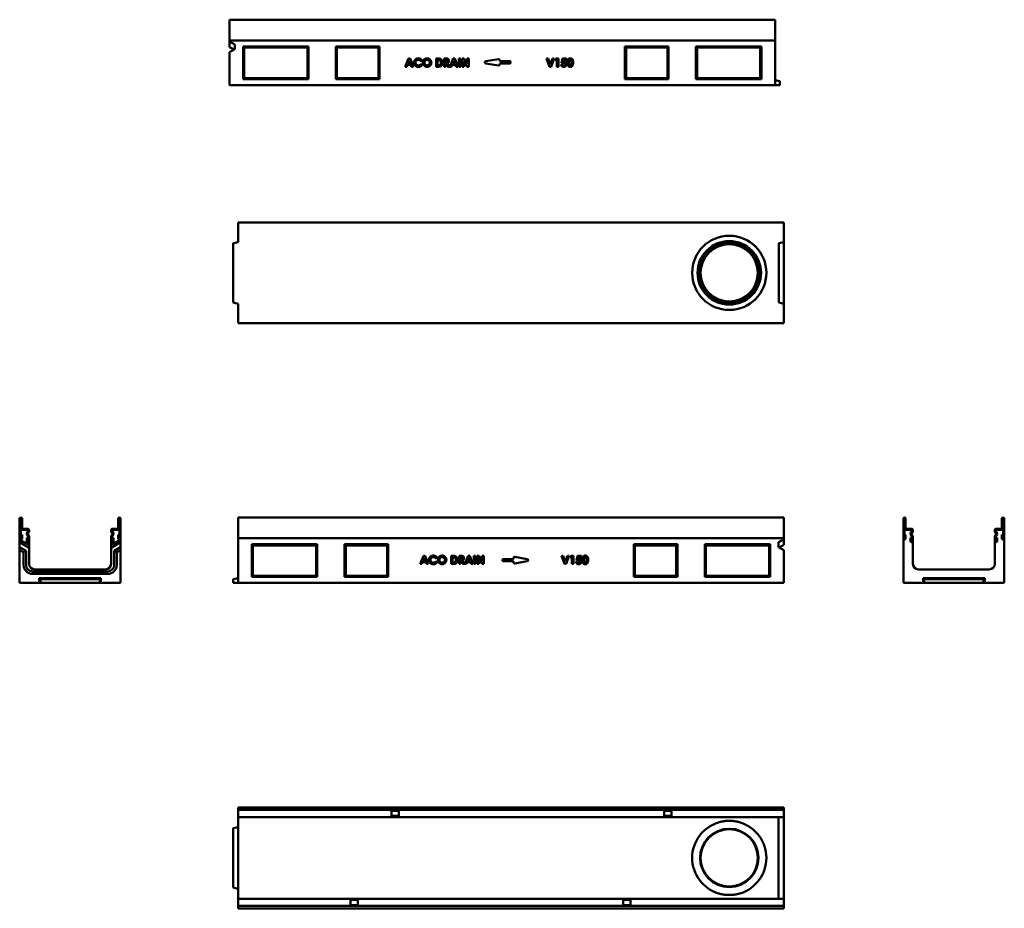
# Model space of a CAD drawing. Units: millimetres. Extents: x 85 to 1890, y 215 to 1844.
import ezdxf

# ---------------------------------------------------------------- set-up
doc = ezdxf.new("R2010")
doc.units = ezdxf.units.MM
doc.layers.add('Widoczne (ISO)', color=7, linetype='Continuous', lineweight=50)

msp = doc.modelspace()

# ---------------------------------------------------------------- linework, layer by layer
at = {"layer": 'Widoczne (ISO)'}
for p, q in [((469.4, 1844.2), (469.4, 1842.2)), ((469.4, 1844.2), (1469.5, 1844.2)), ((469.4, 1806.2), (469.4, 1842.2)), ((1469.5, 1842.2), (1469.5, 1844.2)), ((1469.5, 1842.2), (1469.5, 1806.2)), ((469.4, 1806.1), (469.4, 1806.2)), ((469.4, 1806.2), (1469.5, 1806.2)), ((469.5, 1806.1), (469.4, 1806.1)), ((469.4, 1806.1), (469.4, 1804.2)), ((469.5, 1804.2), (469.5, 1806.1)), ((1469.5, 1806.2), (1469.5, 1806.1)), ((1469.5, 1806.1), (1469.5, 1724.2)), ((1469.5, 1806.1), (1469.5, 1806.1)), ((1469.5, 1804.2), (1469.5, 1806.1)), ((469.4, 1804.2), (469.5, 1804.2)), ((469.4, 1801.2), (469.4, 1804.2)), ((469.4, 1801.2), (469.4, 1799.2)), ((469.4, 1799.2), (469.5, 1799.2)), ((469.5, 1804.2), (479.5, 1798.8)), ((469.5, 1794.1), (469.5, 1804.2)), ((469.5, 1794.1), (478.3, 1789.3)), ((478.3, 1789.3), (469.5, 1794.1)), ((469.5, 1794.1), (469.5, 1794.1)), ((479.5, 1790), (469.5, 1784.6)), ((479.5, 1798.8), (479.5, 1790)), ((494.5, 1735.2), (494.5, 1795.2)), ((494.5, 1795.2), (614.5, 1795.2)), ((496.5, 1793.2), (494.5, 1795.2)), ((496.5, 1737.2), (496.5, 1793.2)), ((496.5, 1793.2), (612.5, 1793.2)), ((612.5, 1793.2), (614.5, 1795.2)), ((612.5, 1793.2), (612.5, 1737.2)), ((614.5, 1795.2), (614.5, 1735.2)), ((664.5, 1735.2), (664.5, 1795.2)), ((664.5, 1795.2), (744.5, 1795.2)), ((666.5, 1793.2), (664.5, 1795.2)), ((666.5, 1737.2), (666.5, 1793.2)), ((666.5, 1793.2), (742.5, 1793.2)), ((742.5, 1793.2), (744.5, 1795.2)), ((742.5, 1793.2), (742.5, 1737.2)), ((744.5, 1795.2), (744.5, 1735.2)), ((1194.5, 1735.2), (1194.5, 1795.2)), ((1194.5, 1795.2), (1274.5, 1795.2)), ((1196.5, 1793.2), (1194.5, 1795.2)), ((1196.5, 1793.2), (1272.5, 1793.2)), ((1196.5, 1737.2), (1196.5, 1793.2)), ((1272.5, 1793.2), (1274.5, 1795.2)), ((1272.5, 1793.2), (1272.5, 1737.2)), ((1274.5, 1795.2), (1274.5, 1735.2)), ((1324.5, 1735.2), (1324.5, 1795.2)), ((1324.5, 1795.2), (1444.5, 1795.2)), ((1326.5, 1793.2), (1324.5, 1795.2)), ((1326.5, 1793.2), (1442.5, 1793.2)), ((1326.5, 1737.2), (1326.5, 1793.2)), ((1442.5, 1793.2), (1444.5, 1795.2)), ((1442.5, 1793.2), (1442.5, 1737.2)), ((1444.5, 1795.2), (1444.5, 1735.2)), ((1469.5, 1804.2), (1469.5, 1801.2)), ((1469.5, 1804.2), (1469.5, 1804.2)), ((1469.5, 1799.2), (1469.5, 1801.2)), ((1469.5, 1799.2), (1469.5, 1799.2)), ((469.5, 1724.2), (469.5, 1784.6)), ((791.8, 1758), (797.6, 1773)), ((799.1, 1769), (797.1, 1763.8)), ((797.6, 1773), (800.5, 1773)), ((801.1, 1763.8), (799.1, 1769)), ((800.5, 1773), (806.3, 1758)), ((822.3, 1770.3), (820.3, 1768.4)), ((848.2, 1758), (848.2, 1773)), ((848.2, 1773), (851.6, 1773)), ((852, 1770.2), (851, 1770.2)), ((851, 1770.2), (851, 1760.7)), ((863, 1758), (863, 1773)), ((863, 1773), (866, 1773)), ((866.6, 1770.2), (865.8, 1770.2)), ((865.8, 1770.2), (865.8, 1767.1)), ((873.7, 1758), (879.5, 1773)), ((881, 1769), (878.9, 1763.8)), ((879.5, 1773), (882.4, 1773)), ((882.9, 1763.8), (881, 1769)), ((882.4, 1773), (888.2, 1758)), ((890.2, 1758), (890.2, 1773)), ((890.2, 1773), (893, 1773)), ((893, 1773), (893, 1758)), ((896.2, 1758), (896.2, 1773)), ((896.2, 1773), (899, 1773)), ((899, 1773), (905.4, 1763.1)), ((905.4, 1773), (908.2, 1773)), ((905.4, 1763.1), (905.4, 1773)), ((908.2, 1773), (908.2, 1758)), ((939.6, 1768), (962.6, 1772)), ((964.9, 1770), (964.9, 1768)), ((1056.2, 1758), (1050.9, 1773)), ((1050.9, 1773), (1053.8, 1773)), ((1053.8, 1773), (1057.6, 1762.3)), ((1057.6, 1762.3), (1061.4, 1773)), ((1064.4, 1773), (1059, 1758)), ((1061.4, 1773), (1064.4, 1773)), ((1066.7, 1770.3), (1068.4, 1773)), ((1069.8, 1770.3), (1066.7, 1770.3)), ((1068.4, 1773), (1072.7, 1773)), ((1069.8, 1758), (1069.8, 1770.3)), ((1072.7, 1773), (1072.7, 1758)), ((1078.3, 1764.6), (1080.1, 1773)), ((1080.1, 1773), (1087.2, 1773)), ((1082.3, 1770.3), (1081.7, 1767.6)), ((1087.2, 1770.3), (1082.3, 1770.3)), ((1087.2, 1773), (1087.2, 1770.3)), ((794.8, 1758), (791.8, 1758)), ((796, 1761.1), (794.8, 1758)), ((802.1, 1761.1), (796, 1761.1)), ((797.1, 1763.8), (801.1, 1763.8)), ((803.3, 1758), (802.1, 1761.1)), ((806.3, 1758), (803.3, 1758)), ((820.3, 1762.5), (822.2, 1760.5)), ((851.6, 1758), (848.2, 1758)), ((851, 1760.7), (852.3, 1760.7)), ((865.8, 1758), (863, 1758)), ((865.8, 1767.1), (866.7, 1767.1)), ((865.8, 1764.3), (865.8, 1758)), ((866.1, 1764.3), (865.8, 1764.3)), ((869.5, 1758), (866.1, 1764.3)), ((869.1, 1764.6), (872.6, 1758)), ((872.6, 1758), (869.5, 1758)), ((876.7, 1758), (873.7, 1758)), ((877.9, 1761.1), (876.7, 1758)), ((884, 1761.1), (877.9, 1761.1)), ((878.9, 1763.8), (882.9, 1763.8)), ((885.2, 1758), (884, 1761.1)), ((888.2, 1758), (885.2, 1758)), ((893, 1758), (890.2, 1758)), ((899.1, 1758), (896.2, 1758)), ((899.1, 1767.8), (899.1, 1758)), ((905.5, 1758), (899.1, 1767.8)), ((908.2, 1758), (905.5, 1758)), ((962.6, 1760.1), (939.6, 1764.1)), ((964.9, 1768), (983.9, 1768)), ((964.9, 1764), (964.9, 1762)), ((983.9, 1764), (964.9, 1764)), ((984.9, 1767), (984.9, 1765)), ((1059, 1758), (1056.2, 1758)), ((1072.7, 1758), (1069.8, 1758)), ((1077.1, 1761.7), (1080.1, 1761.7)), ((1080.7, 1764.1), (1078.3, 1764.6)), ((494.5, 1735.2), (496.5, 1737.2)), ((614.5, 1735.2), (494.5, 1735.2)), ((612.5, 1737.2), (496.5, 1737.2)), ((612.5, 1737.2), (614.5, 1735.2)), ((664.5, 1735.2), (666.5, 1737.2)), ((744.5, 1735.2), (664.5, 1735.2)), ((742.5, 1737.2), (666.5, 1737.2)), ((742.5, 1737.2), (744.5, 1735.2)), ((1196.5, 1737.2), (1194.5, 1735.2)), ((1274.5, 1735.2), (1194.5, 1735.2)), ((1272.5, 1737.2), (1196.5, 1737.2)), ((1274.5, 1735.2), (1272.5, 1737.2)), ((1326.5, 1737.2), (1324.5, 1735.2)), ((1444.5, 1735.2), (1324.5, 1735.2)), ((1442.5, 1737.2), (1326.5, 1737.2)), ((1444.5, 1735.2), (1442.5, 1737.2)), ((1469.5, 1733.2), (1478.5, 1731.2)), ((1469.5, 1724.2), (469.5, 1724.2)), ((637.5, 1724.2), (501.5, 1724.2)), ((501.5, 1724.2), (501.5, 1724.2)), ((637.5, 1724.2), (637.5, 1724.2)), ((1469.5, 1724.2), (1478.5, 1724.2)), ((1478.5, 1724.2), (1478.5, 1731.2)), ((485.6, 1472.4), (485.6, 1472.4)), ((1485.6, 1472.4), (485.6, 1472.4)), ((485.6, 1472.4), (485.6, 1472.4)), ((1485.7, 1472.4), (485.6, 1472.4)), ((485.6, 1436.4), (485.6, 1472.4)), ((485.6, 1472.4), (485.6, 1470.4)), ((485.6, 1470.2), (485.6, 1470.4)), ((485.6, 1470.2), (485.6, 1468.2)), ((485.6, 1468.2), (485.6, 1466.7)), ((485.6, 1468.2), (485.6, 1468.2)), ((485.6, 1459.5), (485.6, 1466.7)), ((1485.7, 1472.4), (1485.6, 1472.4)), ((1485.6, 1436.4), (1485.6, 1472.4)), ((1485.7, 1468.2), (1485.6, 1468.2)), ((1485.7, 1472.4), (1485.7, 1472.4)), ((1485.7, 1470.4), (1485.7, 1472.4)), ((1485.7, 1470.4), (1485.7, 1470.2)), ((1485.7, 1468.2), (1485.7, 1470.2)), ((1485.7, 1466.7), (1485.7, 1468.2)), ((1485.7, 1466.7), (1485.7, 1459.5)), ((485.6, 1459.5), (485.6, 1459.2)), ((485.6, 1459.5), (485.6, 1459.5)), ((485.6, 1459.2), (485.6, 1457.2)), ((485.6, 1459.2), (485.6, 1459.2)), ((485.6, 1456.9), (485.6, 1457.2)), ((485.6, 1456.9), (485.6, 1454.9)), ((485.6, 1454.9), (485.6, 1454.9)), ((485.6, 1454.9), (485.6, 1454.9)), ((485.6, 1454.9), (485.6, 1454.9)), ((1485.7, 1459.5), (1485.6, 1459.5)), ((1485.7, 1459.2), (1485.6, 1459.2)), ((1485.7, 1454.9), (1485.6, 1454.9)), ((1485.6, 1454.9), (1485.7, 1454.9)), ((1485.7, 1459.2), (1485.7, 1459.5)), ((1485.7, 1457.2), (1485.7, 1459.2)), ((1485.7, 1457.2), (1485.7, 1456.9)), ((1485.7, 1454.9), (1485.7, 1456.9)), ((1485.7, 1454.9), (1485.7, 1454.9)), ((476.6, 1434.4), (485.6, 1436.4)), ((476.6, 1325.4), (476.6, 1434.4)), ((1485.6, 1436.4), (1476.6, 1434.4)), ((1476.6, 1325.4), (1476.6, 1434.4)), ((1485.6, 1436.4), (1485.6, 1323.4)), ((485.6, 1323.4), (476.6, 1325.4)), ((485.6, 1287.4), (485.6, 1323.4)), ((1476.6, 1325.4), (1485.6, 1323.4)), ((1485.6, 1287.4), (1485.6, 1323.4)), ((485.6, 1304.9), (485.6, 1304.9)), ((485.6, 1304.9), (485.6, 1304.9)), ((485.6, 1304.9), (485.6, 1304.9)), ((485.6, 1304.9), (485.6, 1302.9)), ((485.6, 1302.7), (485.6, 1302.9)), ((485.6, 1302.7), (485.6, 1300.7)), ((485.6, 1300.7), (485.6, 1300.3)), ((485.6, 1300.7), (485.6, 1300.7)), ((485.6, 1293.2), (485.6, 1300.3)), ((485.6, 1300.3), (485.6, 1300.3)), ((1485.7, 1304.9), (1485.6, 1304.9)), ((1485.7, 1304.9), (1485.6, 1304.9)), ((1485.7, 1300.7), (1485.6, 1300.7)), ((1485.7, 1300.3), (1485.6, 1300.3)), ((1485.7, 1304.9), (1485.7, 1304.9)), ((1485.7, 1302.9), (1485.7, 1304.9)), ((1485.7, 1302.9), (1485.7, 1302.7)), ((1485.7, 1300.7), (1485.7, 1302.7)), ((1485.7, 1300.3), (1485.7, 1300.7)), ((1485.7, 1300.3), (1485.7, 1293.2)), ((485.6, 1293.2), (485.6, 1291.7)), ((485.6, 1291.7), (485.6, 1289.7)), ((485.6, 1291.7), (485.6, 1291.7)), ((485.6, 1289.4), (485.6, 1289.7)), ((485.6, 1289.4), (485.6, 1287.4)), ((485.6, 1287.4), (1485.6, 1287.4)), ((485.6, 1287.4), (485.6, 1287.4)), ((485.6, 1287.4), (485.6, 1287.4)), ((1485.7, 1287.4), (485.6, 1287.4)), ((1485.7, 1291.7), (1485.6, 1291.7)), ((1485.6, 1287.4), (1485.7, 1287.4)), ((1485.7, 1291.7), (1485.7, 1293.2)), ((1485.7, 1289.7), (1485.7, 1291.7)), ((1485.7, 1289.7), (1485.7, 1289.4)), ((1485.7, 1287.4), (1485.7, 1289.4)), ((1485.7, 1287.4), (1485.7, 1287.4)), ((85.1, 929.2), (85.1, 893.2)), ((87.4, 931.2), (87.1, 931.2)), ((87.1, 893.3), (87.1, 929.1)), ((87.4, 929.1), (87.4, 912.2)), ((89.4, 912.2), (89.4, 929.2)), ((265.9, 929.2), (265.9, 912.2)), ((268.1, 931.2), (267.9, 931.2)), ((267.9, 912.2), (267.9, 929.1)), ((268.1, 929.1), (268.1, 893.3)), ((270.1, 893.2), (270.1, 929.2)), ((485.6, 931.2), (485.6, 929.2)), ((1485.7, 931.2), (485.6, 931.2)), ((485.6, 893.2), (485.6, 929.2)), ((1485.7, 929.2), (1485.7, 931.2)), ((1485.7, 929.2), (1485.7, 893.2)), ((1704.7, 929.2), (1704.7, 893.2)), ((1706.9, 931.2), (1706.7, 931.2)), ((1706.7, 893.3), (1706.7, 929.1)), ((1706.9, 929.1), (1706.9, 912.2)), ((1708.9, 912.2), (1708.9, 929.2)), ((1885.4, 929.2), (1885.4, 912.2)), ((1887.7, 931.2), (1887.4, 931.2)), ((1887.4, 912.2), (1887.4, 929.1)), ((1887.7, 929.1), (1887.7, 893.3)), ((1889.7, 893.2), (1889.7, 929.2)), ((99.1, 910.7), (90.9, 910.7)), ((90.9, 908.7), (99.1, 908.7)), ((100.2, 905.4), (99, 904.2)), ((100.5, 902.8), (101.6, 903.9)), ((100.6, 907.2), (100.6, 906.4)), ((102.6, 906.4), (102.6, 907.2)), ((252.6, 907.2), (252.6, 906.4)), ((253.7, 903.9), (254.8, 902.8)), ((254.6, 906.4), (254.6, 907.2)), ((256.2, 904.2), (255.1, 905.4)), ((264.4, 910.7), (256.1, 910.7)), ((256.1, 908.7), (264.4, 908.7)), ((1718.7, 910.7), (1710.4, 910.7)), ((1710.4, 908.7), (1718.7, 908.7)), ((1719.8, 905.4), (1718.6, 904.2)), ((1720, 902.8), (1721.2, 903.9)), ((1720.2, 907.2), (1720.2, 906.4)), ((1722.2, 906.4), (1722.2, 907.2)), ((1872.2, 907.2), (1872.2, 906.4)), ((1873.2, 903.9), (1874.4, 902.8)), ((1874.2, 906.4), (1874.2, 907.2)), ((1875.8, 904.2), (1874.6, 905.4)), ((1883.9, 910.7), (1875.7, 910.7)), ((1875.7, 908.7), (1883.9, 908.7)), ((85.1, 893.2), (85.1, 891.2)), ((85.1, 893.2), (85.1, 893.2)), ((85.1, 893.2), (85.1, 893.2)), ((85.1, 885.8), (85.1, 891.2)), ((85.1, 891.2), (102.6, 881.1)), ((85.1, 877), (85.1, 885.8)), ((102.6, 875.7), (85.1, 885.8)), ((87.1, 891.2), (87.4, 891.2)), ((89.4, 899.2), (87.4, 899.2)), ((87.4, 899.2), (87.4, 893.3)), ((89.4, 893.2), (89.4, 899.2)), ((100.4, 894.2), (98.4, 894.2)), ((98.4, 894.2), (98.4, 888.2)), ((98.5, 900), (100.4, 896.6)), ((102.2, 897.6), (100.2, 901)), ((100.4, 888.3), (100.4, 894.2)), ((100.4, 886.2), (100.6, 886.2)), ((100.6, 895.8), (100.6, 888.3)), ((102.6, 888.2), (102.6, 895.8)), ((102.6, 881.1), (102.6, 888.2)), ((102.6, 888.2), (102.6, 888.2)), ((102.6, 888.2), (102.6, 888.2)), ((252.6, 895.8), (252.6, 888.2)), ((252.6, 881.1), (270.1, 891.2)), ((252.6, 888.2), (252.6, 881.1)), ((252.6, 888.2), (252.6, 888.2)), ((252.6, 888.2), (252.6, 888.2)), ((270.1, 885.8), (252.6, 875.7)), ((255.1, 901), (253.1, 897.6)), ((254.6, 888.3), (254.6, 895.8)), ((254.6, 886.2), (254.9, 886.2)), ((254.8, 896.6), (256.8, 900)), ((254.9, 894.2), (254.9, 888.3)), ((256.9, 894.2), (254.9, 894.2)), ((256.9, 888.2), (256.9, 894.2)), ((265.9, 899.2), (265.9, 893.2)), ((267.9, 899.2), (265.9, 899.2)), ((267.9, 893.3), (267.9, 899.2)), ((267.9, 891.2), (268.1, 891.2)), ((270.1, 893.2), (270.1, 893.2)), ((270.1, 891.2), (270.1, 893.2)), ((270.1, 893.2), (270.1, 893.2)), ((270.1, 891.2), (270.1, 885.8)), ((270.1, 885.8), (270.1, 877)), ((485.6, 893.2), (485.6, 893.2)), ((485.6, 893.2), (485.6, 893.2)), ((485.6, 811.2), (485.6, 893.2)), ((1485.7, 893.2), (485.6, 893.2)), ((485.6, 893.2), (485.6, 891.2)), ((485.6, 888.2), (485.6, 891.2)), ((485.6, 891.2), (485.6, 891.2)), ((485.6, 888.2), (485.6, 886.2)), ((485.6, 886.2), (485.6, 886.2)), ((1475.6, 885.8), (1485.6, 891.2)), ((1475.6, 877), (1475.6, 885.8)), ((1485.6, 893.2), (1485.6, 891.2)), ((1485.7, 893.2), (1485.6, 893.2)), ((1485.6, 891.2), (1485.6, 881.1)), ((1485.7, 891.2), (1485.6, 891.2)), ((1485.7, 886.2), (1485.6, 886.2)), ((1485.7, 893.2), (1485.7, 893.2)), ((1485.7, 891.2), (1485.7, 893.2)), ((1485.7, 891.2), (1485.7, 888.2)), ((1485.7, 886.2), (1485.7, 888.2)), ((1704.7, 893.2), (1704.7, 811.2)), ((1704.7, 893.2), (1704.7, 893.2)), ((1704.7, 893.2), (1704.7, 893.2)), ((1706.7, 891.2), (1706.9, 891.2)), ((1708.9, 899.2), (1706.9, 899.2)), ((1706.9, 899.2), (1706.9, 893.3)), ((1708.9, 893.2), (1708.9, 899.2)), ((1719.9, 894.2), (1717.9, 894.2)), ((1717.9, 894.2), (1717.9, 888.2)), ((1718, 900), (1720, 896.6)), ((1721.7, 897.6), (1719.8, 901)), ((1719.9, 888.3), (1719.9, 894.2)), ((1719.9, 886.2), (1720.2, 886.2)), ((1720.2, 895.8), (1720.2, 888.3)), ((1722.2, 888.2), (1722.2, 895.8)), ((1722.2, 888.2), (1722.2, 888.2)), ((1722.2, 846.2), (1722.2, 888.2)), ((1722.2, 888.2), (1722.2, 888.2)), ((1872.2, 895.8), (1872.2, 888.2)), ((1872.2, 888.2), (1872.2, 888.2)), ((1872.2, 888.2), (1872.2, 846.2)), ((1872.2, 888.2), (1872.2, 888.2)), ((1874.6, 901), (1872.7, 897.6)), ((1874.2, 888.3), (1874.2, 895.8)), ((1874.2, 886.2), (1874.4, 886.2)), ((1874.4, 896.6), (1876.4, 900)), ((1876.4, 894.2), (1874.4, 894.2)), ((1874.4, 894.2), (1874.4, 888.3)), ((1876.4, 888.2), (1876.4, 894.2)), ((1887.4, 899.2), (1885.4, 899.2)), ((1885.4, 899.2), (1885.4, 893.2)), ((1887.4, 893.3), (1887.4, 899.2)), ((1887.4, 891.2), (1887.7, 891.2)), ((1889.7, 893.2), (1889.7, 893.2)), ((1889.7, 811.2), (1889.7, 893.2)), ((1889.7, 893.2), (1889.7, 893.2)), ((85.1, 871.6), (85.1, 877)), ((85.1, 877), (96.8, 870.2)), ((92.1, 867.6), (85.1, 871.6)), ((85.1, 871.6), (85.1, 811.2)), ((92.1, 867.6), (96.8, 870.2)), ((92.1, 844.3), (92.1, 867.6)), ((96.8, 870.2), (96.8, 844.3)), ((102.6, 881.1), (102.6, 875.7)), ((102.6, 875.7), (102.6, 846.2)), ((252.6, 875.7), (252.6, 881.1)), ((252.6, 846.2), (252.6, 875.7)), ((258.5, 870.2), (270.1, 877)), ((263.1, 867.6), (258.5, 870.2)), ((258.5, 844.3), (258.5, 870.2)), ((270.1, 871.6), (263.1, 867.6)), ((263.1, 867.6), (263.1, 844.3)), ((270.1, 877), (270.1, 871.6)), ((270.1, 811.2), (270.1, 871.6)), ((510.6, 822.2), (510.6, 882.2)), ((510.6, 882.2), (630.6, 882.2)), ((512.6, 880.2), (510.6, 882.2)), ((628.6, 880.2), (512.6, 880.2)), ((512.6, 880.2), (512.6, 824.2)), ((628.6, 880.2), (630.6, 882.2)), ((628.6, 824.2), (628.6, 880.2)), ((630.6, 882.2), (630.6, 822.2)), ((680.6, 822.2), (680.6, 882.2)), ((680.6, 882.2), (760.6, 882.2)), ((682.6, 880.2), (680.6, 882.2)), ((758.6, 880.2), (682.6, 880.2)), ((682.6, 880.2), (682.6, 824.2)), ((758.6, 880.2), (760.6, 882.2)), ((758.6, 824.2), (758.6, 880.2)), ((760.6, 882.2), (760.6, 822.2)), ((1210.6, 822.2), (1210.6, 882.2)), ((1210.6, 882.2), (1290.6, 882.2)), ((1212.6, 880.2), (1210.6, 882.2)), ((1212.6, 880.2), (1288.6, 880.2)), ((1212.6, 824.2), (1212.6, 880.2)), ((1288.6, 880.2), (1290.6, 882.2)), ((1288.6, 880.2), (1288.6, 824.2)), ((1290.6, 882.2), (1290.6, 822.2)), ((1340.6, 822.2), (1340.6, 882.2)), ((1340.6, 882.2), (1460.6, 882.2)), ((1342.6, 880.2), (1340.6, 882.2)), ((1342.6, 880.2), (1458.6, 880.2)), ((1342.6, 824.2), (1342.6, 880.2)), ((1458.6, 880.2), (1460.6, 882.2)), ((1458.6, 880.2), (1458.6, 824.2)), ((1460.6, 882.2), (1460.6, 822.2)), ((1485.6, 871.6), (1475.6, 877)), ((1485.6, 881.1), (1476.8, 876.4)), ((1476.8, 876.4), (1485.6, 871.6)), ((1485.6, 871.6), (1485.6, 871.6)), ((1485.6, 871.6), (1485.6, 811.2)), ((819.3, 846), (825.1, 861)), ((823.5, 849.1), (822.3, 846)), ((829.6, 849.1), (823.5, 849.1)), ((826.6, 857), (824.6, 851.9)), ((824.6, 851.9), (828.6, 851.9)), ((825.1, 861), (828, 861)), ((828.6, 851.9), (826.6, 857)), ((828, 861), (833.8, 846)), ((830.8, 846), (829.6, 849.1)), ((849.8, 858.4), (847.8, 856.5)), ((847.8, 850.5), (849.7, 848.5)), ((875.7, 846), (875.7, 861)), ((875.7, 861), (879, 861)), ((879.5, 858.2), (878.5, 858.2)), ((878.5, 858.2), (878.5, 848.8)), ((878.5, 848.8), (879.8, 848.8)), ((890.5, 846), (890.5, 861)), ((890.5, 861), (893.5, 861)), ((894.1, 858.2), (893.3, 858.2)), ((893.3, 858.2), (893.3, 855.1)), ((893.3, 855.1), (894.2, 855.1)), ((893.3, 852.4), (893.3, 846)), ((893.6, 852.4), (893.3, 852.4)), ((897, 846), (893.6, 852.4)), ((896.5, 852.7), (900.1, 846)), ((901.2, 846), (907, 861)), ((905.4, 849.1), (904.2, 846)), ((911.5, 849.1), (905.4, 849.1)), ((908.4, 857), (906.4, 851.9)), ((906.4, 851.9), (910.4, 851.9)), ((907, 861), (909.9, 861)), ((910.4, 851.9), (908.4, 857)), ((909.9, 861), (915.6, 846)), ((912.7, 846), (911.5, 849.1)), ((917.6, 846), (917.6, 861)), ((917.6, 861), (920.5, 861)), ((920.5, 861), (920.5, 846)), ((923.7, 846), (923.7, 861)), ((923.7, 861), (926.4, 861)), ((926.4, 861), (932.9, 851.1)), ((926.6, 855.9), (926.6, 846)), ((932.9, 846), (926.6, 855.9)), ((932.9, 861), (935.7, 861)), ((932.9, 851.1), (932.9, 861)), ((935.7, 861), (935.7, 846)), ((970.2, 852), (970.2, 854)), ((971.2, 855), (990.2, 855)), ((990.2, 851), (971.2, 851)), ((990.2, 855), (990.2, 857)), ((990.2, 849), (990.2, 851)), ((992.5, 859), (1015.5, 855)), ((1015.5, 851.1), (992.5, 847.1)), ((1083.7, 846), (1078.4, 861)), ((1078.4, 861), (1081.3, 861)), ((1081.3, 861), (1085.1, 850.3)), ((1085.1, 850.3), (1088.9, 861)), ((1091.9, 861), (1086.5, 846)), ((1088.9, 861), (1091.9, 861)), ((1094.2, 858.3), (1095.9, 861)), ((1097.3, 858.3), (1094.2, 858.3)), ((1095.9, 861), (1100.1, 861)), ((1097.3, 846), (1097.3, 858.3)), ((1100.1, 861), (1100.1, 846)), ((1104.6, 849.7), (1107.6, 849.7)), ((1105.8, 852.7), (1107.6, 861)), ((1108.1, 852.2), (1105.8, 852.7)), ((1107.6, 861), (1114.6, 861)), ((1109.7, 858.4), (1109.1, 855.6)), ((1114.6, 858.4), (1109.7, 858.4)), ((1114.6, 861), (1114.6, 858.4)), ((108.7, 832.4), (246.5, 832.4)), ((112.6, 836.2), (242.6, 836.2)), ((822.3, 846), (819.3, 846)), ((833.8, 846), (830.8, 846)), ((879.1, 846), (875.7, 846)), ((893.3, 846), (890.5, 846)), ((900.1, 846), (897, 846)), ((904.2, 846), (901.2, 846)), ((915.6, 846), (912.7, 846)), ((920.5, 846), (917.6, 846)), ((926.6, 846), (923.7, 846)), ((935.7, 846), (932.9, 846)), ((1086.5, 846), (1083.7, 846)), ((1100.1, 846), (1097.3, 846)), ((1862.2, 836.2), (1732.2, 836.2)), ((246.5, 827.7), (108.7, 827.7)), ((121.1, 811.2), (121.1, 820.2)), ((121.1, 820.2), (234.1, 820.2)), ((123.1, 818.2), (121.1, 820.2)), ((123.1, 811.2), (123.1, 818.2)), ((123.1, 818.2), (232.1, 818.2)), ((232.1, 818.2), (234.1, 820.2)), ((232.1, 818.2), (232.1, 811.2)), ((234.1, 820.2), (234.1, 811.2)), ((485.6, 820.2), (476.6, 818.2)), ((476.6, 818.2), (476.6, 811.2)), ((510.6, 822.2), (512.6, 824.2)), ((630.6, 822.2), (510.6, 822.2)), ((512.6, 824.2), (628.6, 824.2)), ((628.6, 824.2), (630.6, 822.2)), ((680.6, 822.2), (682.6, 824.2)), ((760.6, 822.2), (680.6, 822.2)), ((682.6, 824.2), (758.6, 824.2)), ((758.6, 824.2), (760.6, 822.2)), ((1212.6, 824.2), (1210.6, 822.2)), ((1290.6, 822.2), (1210.6, 822.2)), ((1288.6, 824.2), (1212.6, 824.2)), ((1290.6, 822.2), (1288.6, 824.2)), ((1342.6, 824.2), (1340.6, 822.2)), ((1460.6, 822.2), (1340.6, 822.2)), ((1458.6, 824.2), (1342.6, 824.2)), ((1460.6, 822.2), (1458.6, 824.2)), ((1740.7, 820.2), (1853.7, 820.2)), ((1740.7, 820.2), (1742.7, 818.2)), ((1740.7, 811.2), (1740.7, 820.2)), ((1742.7, 818.2), (1851.7, 818.2)), ((1742.7, 811.2), (1742.7, 818.2)), ((1853.7, 820.2), (1851.7, 818.2)), ((1851.7, 818.2), (1851.7, 811.2)), ((1853.7, 820.2), (1853.7, 811.2)), ((121.1, 811.2), (85.1, 811.2)), ((245.6, 811.2), (109.6, 811.2)), ((109.6, 811.2), (109.6, 811.2)), ((121.1, 811.2), (123.1, 811.2)), ((232.1, 811.2), (123.1, 811.2)), ((232.1, 811.2), (234.1, 811.2)), ((270.1, 811.2), (234.1, 811.2)), ((245.6, 811.2), (245.6, 811.2)), ((476.6, 811.2), (485.6, 811.2)), ((1485.6, 811.2), (485.6, 811.2)), ((1453.6, 811.2), (1317.6, 811.2)), ((1317.6, 811.2), (1317.6, 811.2)), ((1453.6, 811.2), (1453.6, 811.2)), ((1704.7, 811.2), (1740.7, 811.2)), ((1865.2, 811.2), (1729.2, 811.2)), ((1729.2, 811.2), (1729.2, 811.2)), ((1740.7, 811.2), (1742.7, 811.2)), ((1742.7, 811.2), (1851.7, 811.2)), ((1851.7, 811.2), (1853.7, 811.2)), ((1853.7, 811.2), (1889.7, 811.2)), ((1865.2, 811.2), (1865.2, 811.2)), ((485.6, 399.5), (485.6, 397.5)), ((1485.7, 399.5), (485.6, 399.5)), ((485.6, 397.3), (485.6, 397.5)), ((485.6, 397.3), (485.6, 395.3)), ((1485.7, 397.5), (1485.7, 399.5)), ((1485.7, 397.5), (1485.7, 397.3)), ((1485.7, 395.3), (1485.7, 397.3)), ((485.6, 393.8), (485.6, 395.3)), ((1485.7, 395.3), (485.6, 395.3)), ((485.6, 385.5), (485.6, 393.8)), ((485.6, 385.5), (485.6, 382)), ((485.6, 382), (485.6, 372)), ((766.4, 382), (485.6, 382)), ((766.4, 385.5), (766.4, 393.2)), ((766.4, 393.2), (779.9, 393.2)), ((766.4, 385.5), (766.4, 382)), ((779.9, 384.3), (766.4, 384.3)), ((779.9, 382), (766.4, 382)), ((779.9, 393.2), (779.9, 385.5)), ((779.9, 382), (779.9, 385.5)), ((1266.4, 382), (779.9, 382)), ((1266.4, 385.5), (1266.4, 393.2)), ((1266.4, 393.2), (1279.9, 393.2)), ((1266.4, 385.5), (1266.4, 382)), ((1279.9, 384.3), (1266.4, 384.3)), ((1279.9, 382), (1266.4, 382)), ((1279.9, 393.2), (1279.9, 385.5)), ((1279.9, 382), (1279.9, 385.5)), ((1485.7, 382), (1279.9, 382)), ((1475.6, 372), (1475.6, 382)), ((1485.6, 382), (1485.6, 375.9)), ((1485.7, 395.3), (1485.7, 393.8)), ((1485.7, 393.8), (1485.7, 385.5)), ((1485.7, 382), (1485.7, 385.5)), ((485.6, 363.5), (476.6, 361.5)), ((476.6, 361.5), (476.6, 252.5)), ((485.6, 242), (485.6, 372)), ((1475.6, 242), (1475.6, 372)), ((1485.6, 375.9), (1485.6, 238.1)), ((485.6, 250.5), (476.6, 252.5)), ((485.6, 242), (485.6, 232)), ((1475.6, 232), (1475.6, 242)), ((1485.6, 238.1), (1485.6, 232)), ((691.4, 232), (485.6, 232)), ((485.6, 232), (485.6, 228.5)), ((485.6, 220.3), (485.6, 228.5)), ((485.6, 218.8), (485.6, 220.3)), ((485.6, 218.8), (485.6, 216.8)), ((1485.7, 218.8), (485.6, 218.8)), ((485.6, 216.5), (485.6, 216.8)), ((691.4, 232), (691.4, 228.5)), ((691.4, 232), (704.9, 232)), ((691.4, 229.8), (704.9, 229.8)), ((691.4, 220.3), (691.4, 228.5)), ((704.9, 220.3), (691.4, 220.3)), ((704.9, 228.5), (704.9, 232)), ((1191.4, 232), (704.9, 232)), ((704.9, 228.5), (704.9, 220.3)), ((1191.4, 232), (1191.4, 228.5)), ((1191.4, 232), (1204.9, 232)), ((1191.4, 229.8), (1204.9, 229.8)), ((1191.4, 220.3), (1191.4, 228.5)), ((1204.9, 220.3), (1191.4, 220.3)), ((1204.9, 228.5), (1204.9, 232)), ((1485.7, 232), (1204.9, 232)), ((1204.9, 228.5), (1204.9, 220.3)), ((1485.7, 228.5), (1485.7, 232)), ((1485.7, 228.5), (1485.7, 220.3)), ((1485.7, 220.3), (1485.7, 218.8)), ((1485.7, 216.8), (1485.7, 218.8)), ((1485.7, 216.8), (1485.7, 216.5)), ((485.6, 216.5), (485.6, 214.5)), ((1485.7, 214.5), (485.6, 214.5)), ((1485.7, 214.5), (1485.7, 216.5))]:
    msp.add_line(p, q, dxfattribs=at)
for centre, radius in [((1385.6, 1379.9), 68), ((1385.6, 1379.9), 58.2), ((1385.6, 1379.9), 54.5), ((1385.6, 1379.9), 52.5), ((1385.6, 307), 53.5), ((1385.6, 307), 52.5)]:
    msp.add_circle(centre, radius, dxfattribs=at)
for centre, radius, start, end in [((962.9, 1770), 2, 0, 99.8658), ((939.9, 1766), 2, 99.8658, 260.1342), ((962.9, 1762), 2, 260.1342, 0), ((983.9, 1767), 1, 0, 90), ((983.9, 1765), 1, 270, 0), ((87.1, 929.2), 2, 90, 180), ((87.3, 929.1), 0.125, 0, 180), ((87.4, 929.2), 2, 0, 90), ((267.9, 929.2), 2, 90, 180), ((268, 929.1), 0.125, 0, 180), ((268.1, 929.2), 2, 0, 90), ((1706.7, 929.2), 2, 90, 180), ((1706.8, 929.1), 0.125, 0, 180), ((1706.9, 929.2), 2, 0, 90), ((1887.4, 929.2), 2, 90, 180), ((1887.6, 929.1), 0.125, 0, 180), ((1887.7, 929.2), 2, 0, 90), ((90.9, 912.2), 3.5, 180, 270), ((90.9, 912.2), 1.5, 180, 270), ((101.5, 901.7), 3.5, 135, 210), ((99.1, 907.2), 3.5, 0, 90), ((99.1, 907.2), 1.5, 0, 90), ((101.5, 901.7), 1.5, 135, 210), ((99.1, 906.4), 1.5, 315, 0), ((99.1, 906.4), 3.5, 315, 0), ((256.1, 907.2), 3.5, 90, 180), ((256.1, 906.4), 3.5, 180, 225), ((256.1, 907.2), 1.5, 90, 180), ((256.1, 906.4), 1.5, 180, 225), ((253.8, 901.7), 1.5, 330, 45), ((253.8, 901.7), 3.5, 330, 45), ((264.4, 912.2), 3.5, 270, 0), ((264.4, 912.2), 1.5, 270, 0), ((1710.4, 912.2), 3.5, 180, 270), ((1710.4, 912.2), 1.5, 180, 270), ((1721.1, 901.7), 3.5, 135, 210), ((1718.7, 907.2), 3.5, 0, 90), ((1718.7, 907.2), 1.5, 0, 90), ((1721.1, 901.7), 1.5, 135, 210), ((1718.7, 906.4), 1.5, 315, 0), ((1718.7, 906.4), 3.5, 315, 0), ((1875.7, 907.2), 3.5, 90, 180), ((1875.7, 906.4), 3.5, 180, 225), ((1875.7, 907.2), 1.5, 90, 180), ((1875.7, 906.4), 1.5, 180, 225), ((1873.3, 901.7), 1.5, 330, 45), ((1873.3, 901.7), 3.5, 330, 45), ((1883.9, 912.2), 3.5, 270, 0), ((1883.9, 912.2), 1.5, 270, 0), ((87.1, 893.2), 2, 181.8119, 270), ((87.3, 893.3), 0.125, 180, 0), ((87.4, 893.2), 2, 270, 0), ((100.4, 888.2), 2, 180, 270), ((99.1, 895.8), 1.5, 0, 30), ((100.5, 888.3), 0.125, 180, 0), ((100.6, 888.2), 2, 270, 358.1881), ((99.1, 895.8), 3.5, 0, 30), ((256.1, 895.8), 3.5, 150, 180), ((254.6, 888.2), 2, 181.8119, 270), ((256.1, 895.8), 1.5, 150, 180), ((254.8, 888.3), 0.125, 180, 0), ((254.9, 888.2), 2, 270, 0), ((267.9, 893.2), 2, 180, 270), ((268, 893.3), 0.125, 180, 0), ((268.1, 893.2), 2, 270, 358.1881), ((1706.7, 893.2), 2, 181.8119, 270), ((1706.8, 893.3), 0.125, 180, 0), ((1706.9, 893.2), 2, 270, 0), ((1719.9, 888.2), 2, 180, 270), ((1720.1, 888.3), 0.125, 180, 0), ((1718.7, 895.8), 1.5, 0, 30), ((1720.2, 888.2), 2, 270, 358.1881), ((1718.7, 895.8), 3.5, 0, 30), ((1875.7, 895.8), 3.5, 150, 180), ((1874.2, 888.2), 2, 181.8119, 270), ((1875.7, 895.8), 1.5, 150, 180), ((1874.3, 888.3), 0.125, 180, 0), ((1874.4, 888.2), 2, 270, 0), ((1887.4, 893.2), 2, 180, 270), ((1887.6, 893.3), 0.125, 180, 0), ((1887.7, 893.2), 2, 270, 358.1881), ((971.2, 854), 1, 90, 180), ((971.2, 852), 1, 180, 270), ((992.2, 857), 2, 80.1342, 180), ((992.2, 849), 2, 180, 279.8658), ((1015.2, 853), 2, 279.8658, 80.1342), ((108.7, 844.3), 16.6, 180, 270), ((108.7, 844.3), 11.9, 180, 270), ((112.6, 846.2), 10, 180, 270), ((242.6, 846.2), 10, 270, 0), ((246.5, 844.3), 11.9, 270, 0), ((246.5, 844.3), 16.6, 270, 0), ((1732.2, 846.2), 10, 180, 270), ((1862.2, 846.2), 10, 270, 0), ((1385.6, 307), 68, 107.0797, 252.9203), ((1385.6, 307), 68, 287.0797, 72.9203)]:
    msp.add_arc(centre, radius, start, end, dxfattribs=at)
for points in [[(807.7, 1765.5), (807.7, 1767.7), (809.8, 1771.2), (813.6, 1773.3), (815.7, 1773.3)], [(815.7, 1770.6), (813.5, 1770.6), (810.6, 1767.6), (810.6, 1765.5)], [(815.7, 1773.3), (817.6, 1773.3), (821, 1771.8), (822.3, 1770.3)], [(820.3, 1768.4), (818.2, 1770.6), (815.7, 1770.6)], [(824, 1765.5), (824, 1767.6), (826.1, 1771.2), (829.8, 1773.3), (831.9, 1773.3)], [(831.8, 1770.5), (829.7, 1770.5), (826.9, 1767.6), (826.9, 1765.4)], [(836.8, 1765.4), (836.8, 1767.6), (833.9, 1770.5), (831.8, 1770.5)], [(831.9, 1773.3), (835.1, 1773.3), (839.6, 1768.7), (839.6, 1765.4)], [(851.6, 1773), (854.8, 1773), (858, 1771.3), (860.1, 1767.7), (860.1, 1765.3)], [(855.9, 1769), (854.7, 1770.2), (852, 1770.2)], [(857.2, 1765.3), (857.2, 1767.7), (855.9, 1769)], [(866, 1773), (868.5, 1773), (870.6, 1772.1), (871.9, 1770), (871.9, 1768.6)], [(869.1, 1768.6), (869.1, 1769.1), (868.6, 1769.9), (867.8, 1770.2), (866.6, 1770.2)], [(866.7, 1767.1), (868.1, 1767.1), (869.1, 1767.8), (869.1, 1768.6)], [(871.9, 1768.6), (871.9, 1767.1), (870.5, 1765.1), (869.1, 1764.6)], [(1088.9, 1765.3), (1088.9, 1769.4), (1090.2, 1771.3)], [(1090.2, 1771.3), (1091.6, 1773.3), (1094.1, 1773.3)], [(1094.2, 1770.6), (1093.5, 1770.6), (1092.4, 1769.7), (1091.8, 1767.4), (1091.8, 1765.3)], [(1094.1, 1773.3), (1095.8, 1773.3), (1098.2, 1771.7), (1099.5, 1768.4), (1099.5, 1765.5)], [(1096.6, 1765.4), (1096.6, 1768.4), (1095.3, 1770.6), (1094.2, 1770.6)], [(815.7, 1757.6), (812.2, 1757.6), (807.7, 1762), (807.7, 1765.5)], [(810.6, 1765.5), (810.6, 1764), (811.9, 1761.7), (814.3, 1760.3), (815.7, 1760.3)], [(815.7, 1760.3), (817, 1760.3), (819, 1761.3), (820.3, 1762.5)], [(822.2, 1760.5), (820.6, 1758.8), (817.6, 1757.6), (815.7, 1757.6)], [(831.9, 1757.6), (828.5, 1757.6), (824, 1762.3), (824, 1765.5)], [(826.9, 1765.4), (826.9, 1762.9), (828.7, 1761.5)], [(828.7, 1761.5), (830.1, 1760.4), (831.9, 1760.4)], [(831.9, 1760.4), (833.9, 1760.4), (836.8, 1763.3), (836.8, 1765.4)], [(839.6, 1765.4), (839.6, 1762.1), (835.1, 1757.6), (831.9, 1757.6)], [(860.1, 1765.3), (860.1, 1763.5), (858.9, 1760.6), (856.9, 1758.7), (854.5, 1758), (851.6, 1758)], [(852.3, 1760.7), (854.3, 1760.7), (856.1, 1761.7), (857.2, 1763.8), (857.2, 1765.3)], [(1082.2, 1757.6), (1080.3, 1757.6), (1077.6, 1759.8), (1077.1, 1761.7)], [(1080.1, 1761.7), (1080.5, 1761), (1081.6, 1760.2), (1082.3, 1760.2)], [(1082.5, 1765.1), (1082, 1765.1), (1081.1, 1764.6), (1080.7, 1764.1)], [(1081.7, 1767.6), (1081.9, 1767.7), (1082.4, 1767.7), (1082.6, 1767.7)], [(1087.4, 1762.8), (1087.4, 1760.6), (1084.4, 1757.6), (1082.2, 1757.6)], [(1082.3, 1760.2), (1083.2, 1760.2), (1084.6, 1761.6), (1084.6, 1762.7)], [(1084.6, 1762.7), (1084.6, 1763.7), (1083.3, 1765.1), (1082.5, 1765.1)], [(1082.6, 1767.7), (1084.7, 1767.7), (1087.4, 1765), (1087.4, 1762.8)], [(1094.2, 1757.6), (1092.5, 1757.6), (1090.2, 1759.2), (1088.9, 1762.4), (1088.9, 1765.3)], [(1091.8, 1765.3), (1091.8, 1762.4), (1093.1, 1760.2), (1094.2, 1760.2)], [(1099.5, 1765.5), (1099.5, 1762.5), (1098.2, 1759.2), (1095.9, 1757.6), (1094.2, 1757.6)], [(1094.2, 1760.2), (1095.3, 1760.2), (1095.9, 1761.3)], [(1095.9, 1761.3), (1096.6, 1762.5), (1096.6, 1765.4)], [(835.2, 853.5), (835.2, 855.8), (837.3, 859.3), (841, 861.4), (843.2, 861.4)], [(843.2, 845.6), (839.7, 845.6), (835.2, 850.1), (835.2, 853.5)], [(843.2, 858.6), (841, 858.6), (838.1, 855.7), (838.1, 853.5)], [(838.1, 853.5), (838.1, 852), (839.4, 849.7), (841.8, 848.4), (843.2, 848.4)], [(843.2, 861.4), (845.1, 861.4), (848.5, 859.8), (849.8, 858.4)], [(847.8, 856.5), (845.7, 858.6), (843.2, 858.6)], [(843.2, 848.4), (844.5, 848.4), (846.5, 849.3), (847.8, 850.5)], [(849.7, 848.5), (848, 846.9), (845.1, 845.6), (843.2, 845.6)], [(851.5, 853.5), (851.5, 855.7), (853.6, 859.3), (857.2, 861.4), (859.3, 861.4)], [(859.4, 845.6), (856, 845.6), (851.5, 850.3), (851.5, 853.5)], [(859.3, 858.6), (857.2, 858.6), (854.4, 855.7), (854.4, 853.5)], [(854.4, 853.5), (854.4, 851), (856.2, 849.5)], [(856.2, 849.5), (857.6, 848.4), (859.4, 848.4)], [(859.3, 861.4), (862.5, 861.4), (867.1, 856.8), (867.1, 853.5)], [(864.3, 853.5), (864.3, 855.6), (861.4, 858.6), (859.3, 858.6)], [(859.4, 848.4), (861.4, 848.4), (864.3, 851.3), (864.3, 853.5)], [(867.1, 853.5), (867.1, 850.2), (862.6, 845.6), (859.4, 845.6)], [(879, 861), (882.3, 861), (885.5, 859.4), (887.6, 855.7), (887.6, 853.3)], [(887.6, 853.3), (887.6, 851.6), (886.4, 848.7), (884.4, 846.7), (882, 846), (879.1, 846)], [(883.4, 857.1), (882.1, 858.2), (879.5, 858.2)], [(879.8, 848.8), (881.8, 848.8), (883.6, 849.7), (884.7, 851.8), (884.7, 853.4)], [(884.7, 853.4), (884.7, 855.8), (883.4, 857.1)], [(893.5, 861), (896, 861), (898.1, 860.1), (899.4, 858.1), (899.4, 856.7)], [(896.6, 856.7), (896.6, 857.2), (896.1, 857.9), (895.3, 858.2), (894.1, 858.2)], [(894.2, 855.1), (895.6, 855.1), (896.6, 855.9), (896.6, 856.7)], [(899.4, 856.7), (899.4, 855.2), (898, 853.2), (896.5, 852.7)], [(1109.7, 845.6), (1107.8, 845.6), (1105.1, 847.8), (1104.6, 849.7)], [(1107.6, 849.7), (1108, 849), (1109.1, 848.3), (1109.8, 848.3)], [(1109.9, 853.1), (1109.5, 853.1), (1108.6, 852.6), (1108.1, 852.2)], [(1109.1, 855.6), (1109.4, 855.7), (1109.9, 855.8), (1110.1, 855.8)], [(1114.9, 850.8), (1114.9, 848.6), (1111.9, 845.6), (1109.7, 845.6)], [(1109.8, 848.3), (1110.7, 848.3), (1112.1, 849.6), (1112.1, 850.7)], [(1112.1, 850.7), (1112.1, 851.8), (1110.8, 853.1), (1109.9, 853.1)], [(1110.1, 855.8), (1112.1, 855.8), (1114.9, 853), (1114.9, 850.8)], [(1116.4, 853.4), (1116.4, 857.5), (1117.7, 859.3)], [(1121.7, 845.6), (1120, 845.6), (1117.7, 847.2), (1116.4, 850.4), (1116.4, 853.4)], [(1117.7, 859.3), (1119.1, 861.4), (1121.6, 861.4)], [(1121.7, 858.7), (1121, 858.7), (1119.9, 857.7), (1119.3, 855.5), (1119.3, 853.3)], [(1119.3, 853.3), (1119.3, 850.5), (1120.6, 848.3), (1121.7, 848.3)], [(1121.6, 861.4), (1123.3, 861.4), (1125.7, 859.8), (1126.9, 856.5), (1126.9, 853.5)], [(1124.1, 853.5), (1124.1, 856.4), (1122.8, 858.7), (1121.7, 858.7)], [(1126.9, 853.5), (1126.9, 850.5), (1125.6, 847.2), (1123.4, 845.6), (1121.7, 845.6)], [(1121.7, 848.3), (1122.7, 848.3), (1123.4, 849.3)], [(1123.4, 849.3), (1124.1, 850.6), (1124.1, 853.5)]]:
    msp.add_open_spline(points, degree=2, dxfattribs=at)
for points in [[(1365.7, 372), (1367.7, 372.7), (1369.9, 373.2), (1374.3, 374.1), (1376.7, 374.5), (1381.2, 374.9), (1383.5, 375), (1387.8, 375), (1390, 374.9), (1394.6, 374.5), (1396.9, 374.1), (1401.4, 373.2), (1403.5, 372.7), (1405.6, 372)], [(1405.6, 242), (1403.5, 241.4), (1401.4, 240.9), (1396.9, 239.9), (1394.6, 239.6), (1390, 239.1), (1387.8, 239), (1383.5, 239), (1381.2, 239.1), (1376.7, 239.6), (1374.3, 239.9), (1369.9, 240.9), (1367.7, 241.4), (1365.7, 242)]]:
    msp.add_open_spline(points, degree=3, knots=[2.564561, 2.564561, 2.564561, 2.564561, 3.175655, 3.175655, 3.821858, 3.821858, 4.468062, 4.468062, 5.114266, 5.114266, 5.76047, 5.76047, 6.371564, 6.371564, 6.371564, 6.371564], dxfattribs=at)

doc.saveas('drawing.dxf')
